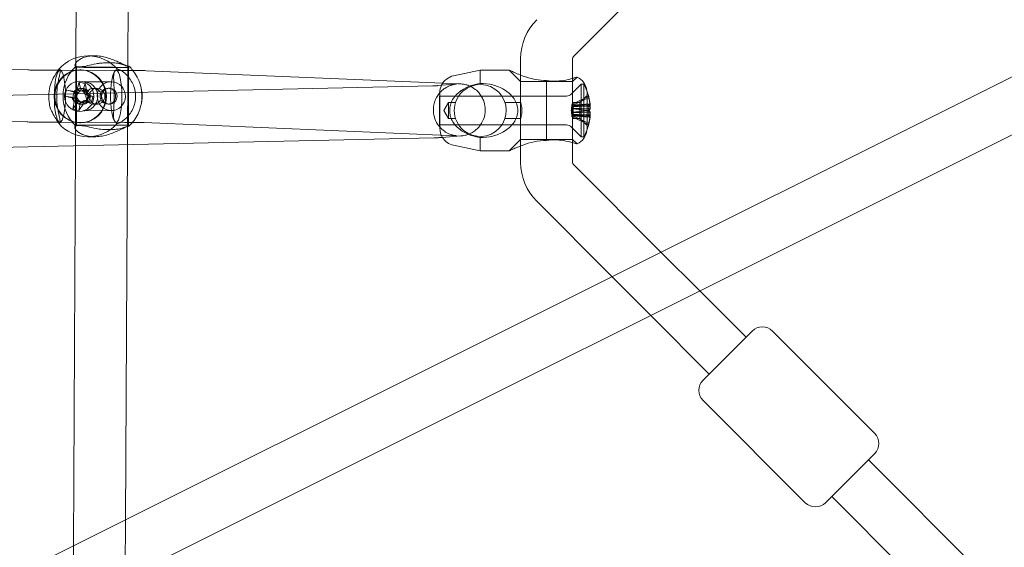
# Model space of a CAD drawing. Units: millimetres. Extents: x -14215 to 11178, y -1903 to 17799.
# Drawn here: x -3298 to -2957, y 12783 to 12966 of the extents above; entities that cross this region are included whole.
import ezdxf

# ---------------------------------------------------------------- set-up
doc = ezdxf.new("R2010")
doc.units = ezdxf.units.MM
doc.header["$MEASUREMENT"] = 0
doc.layers.add('Tayplay-Plan', color=7, linetype='Continuous')

msp = doc.modelspace()

# ---------------------------------------------------------------- linework, layer by layer
at = {"layer": 'Tayplay-Plan', "color": 0, "linetype": 'Continuous', "lineweight": 0}
for p, q in [((-2944.11, 13115.06), (-3106.1, 12953.07)), ((-3278.22, 13004.9), (-3278.49, 12952.6)), ((-3260.22, 13004.89), (-3260.51, 12949.74)), ((-2942.35, 12951.97), (-3314.84, 12765.96)), ((-3278.49, 12952.6), (-3278.65, 12922.13)), ((-3272.16, 12953.3), (-3274.33, 12953.29)), ((-3124.39, 12952.37), (-3124.39, 12946.62)), ((-3106.39, 12952.37), (-3106.39, 12945.5)), ((-3295.12, 12948.4), (-3336.1, 12949.14)), ((-3283.56, 12948.09), (-3284.02, 12948.58)), ((-3278.24, 12949.33), (-3278.74, 12949.83)), ((-3278.24, 12949.33), (-3278.29, 12929.33)), ((-3260.51, 12949.74), (-3260.65, 12922.54)), ((-3260.24, 12949.29), (-3260.29, 12929.29)), ((-3260.24, 12949.29), (-3260.05, 12949.48)), ((-3264.47, 12948.26), (-3284.5, 12948.31)), ((-3264.47, 12948.26), (-3283.99, 12948.31)), ((-3276.89, 12948.42), (-3277.11, 12948.42)), ((-3264.91, 12948.03), (-3264.73, 12948.21)), ((-3261.47, 12948.25), (-3264.47, 12948.26)), ((-3151.37, 12943.86), (-3254.07, 12948.14)), ((-3147.65, 12946.38), (-3138.39, 12948.37)), ((-3138.39, 12943.75), (-3138.39, 12948.37)), ((-3138.39, 12948.37), (-3128.39, 12948.37)), ((-3124.39, 12944.37), (-3128.39, 12948.37)), ((-3124.39, 12946.62), (-3124.39, 12922.11)), ((-3106.39, 12944.37), (-3104.82, 12945.94)), ((-3106.39, 12945.5), (-3106.39, 12923.23)), ((-3311.86, 12939.39), (-3154.82, 12942.91)), ((-3277.35, 12944.22), (-3277.18, 12943.46)), ((-3277.18, 12943.46), (-3276.87, 12941.99)), ((-3276.87, 12941.99), (-3276.78, 12941.6)), ((-3276.13, 12942.03), (-3276.78, 12942.02)), ((-3266.23, 12944.33), (-3275.77, 12944.28)), ((-3275.3, 12943.71), (-3274.73, 12941.1)), ((-3271.23, 12942.05), (-3272.41, 12942.04)), ((-3266.89, 12942.07), (-3267.33, 12942.07)), ((-3255.97, 12942.59), (-3256.11, 12943.11)), ((-3153.21, 12942.97), (-3153.19, 12942.97)), ((-3153.19, 12942.97), (-3150.21, 12943.21)), ((-3146.05, 12943.64), (-3151.37, 12943.86)), ((-3150.21, 12943.21), (-3146.62, 12943.51)), ((-3115.39, 12944.37), (-3124.39, 12944.37)), ((-3124.39, 12937.12), (-3124.39, 12944.37)), ((-3115.39, 12923.98), (-3115.39, 12944.75)), ((-3106.39, 12944.37), (-3115.39, 12944.37)), ((-3106.75, 12940.13), (-3103.48, 12943.52)), ((-3106.39, 12937.12), (-3106.39, 12944.37)), ((-3103.48, 12925.22), (-3103.48, 12943.52)), ((-3103.48, 12943.52), (-3102.49, 12943.52)), ((-3102.49, 12925.22), (-3102.49, 12943.52)), ((-3282.25, 12939.34), (-3278.52, 12938.72)), ((-3281.76, 12941.44), (-3278.02, 12940.82)), ((-3278.18, 12940.15), (-3278.52, 12938.72)), ((-3278.01, 12938.6), (-3278.52, 12938.72)), ((-3278.05, 12940.73), (-3278.18, 12940.15)), ((-3278.02, 12940.82), (-3278.05, 12940.73)), ((-3278.02, 12940.82), (-3277.52, 12940.7)), ((-3276.91, 12941.08), (-3276.78, 12941.6)), ((-3275.94, 12941.39), (-3276.78, 12941.6)), ((-3274.73, 12941.1), (-3275.94, 12941.39)), ((-3274.73, 12941.1), (-3274.86, 12940.58)), ((-3274.48, 12939.95), (-3273.97, 12939.83)), ((-3274.46, 12937.73), (-3273.97, 12939.83)), ((-3272.59, 12939.19), (-3273.97, 12939.83)), ((-3152.49, 12929.37), (-3152.49, 12939.37)), ((-3152.49, 12939.37), (-3140.43, 12939.37)), ((-3152.39, 12934.37), (-3152.39, 12940.52)), ((-3140.43, 12939.37), (-3130.91, 12939.37)), ((-3130.91, 12939.37), (-3108.55, 12939.37)), ((-3100.83, 12939.31), (-3106.24, 12936.69)), ((-3100.83, 12938.82), (-3106.24, 12936.19)), ((-3103.84, 12937.12), (-3101.39, 12939.57)), ((-3101.39, 12934.37), (-3101.39, 12940.52)), ((-2936.12, 12934.96), (-3306.8, 12749.85)), ((-3279.54, 12934.82), (-3277.75, 12937.45)), ((-3277.75, 12937.45), (-3277.63, 12937.97)), ((-3277.75, 12937.45), (-3275.7, 12936.95)), ((-3277.49, 12934.32), (-3275.7, 12936.95)), ((-3275.93, 12937.35), (-3276.8, 12937.05)), ((-3276.1, 12936.53), (-3276.75, 12936.52)), ((-3275.58, 12937.47), (-3275.7, 12936.95)), ((-3274.46, 12937.73), (-3274.97, 12937.85)), ((-3273.08, 12937.09), (-3274.46, 12937.73)), ((-3271.21, 12936.55), (-3272.38, 12936.55)), ((-3266.86, 12936.57), (-3267.3, 12936.57)), ((-3255.94, 12936.18), (-3256.08, 12935.65)), ((-3151.04, 12934.37), (-3149.39, 12937.12)), ((-3149.39, 12934.37), (-3149.39, 12937.12)), ((-3149.39, 12937.12), (-3146.96, 12937.12)), ((-3129.82, 12937.12), (-3124.39, 12937.12)), ((-3106.87, 12934.37), (-3106.24, 12936.3)), ((-3106.39, 12937.12), (-3103.84, 12937.12)), ((-3106.24, 12936.17), (-3106.24, 12936.69)), ((-3100.83, 12936.53), (-3106.24, 12935.91)), ((-3106.24, 12935.91), (-3106.24, 12936.17)), ((-3106.24, 12935.91), (-3106.24, 12933.81)), ((-3100.83, 12934.31), (-3106.24, 12934.93)), ((-3103.84, 12934.37), (-3103.84, 12937.12)), ((-3100.33, 12936.64), (-3100.33, 12935.9)), ((-3100.33, 12935.9), (-3100.33, 12934.94)), ((-3295.45, 12930.4), (-3462.26, 12933.41)), ((-3266.18, 12934.33), (-3275.72, 12934.28)), ((-3152.39, 12928.22), (-3152.39, 12934.37)), ((-3151.04, 12934.37), (-3149.39, 12931.62)), ((-3149.39, 12931.62), (-3149.39, 12934.37)), ((-3149.39, 12931.62), (-3146.96, 12931.62)), ((-3129.82, 12931.62), (-3124.39, 12931.62)), ((-3124.39, 12924.37), (-3124.39, 12931.62)), ((-3106.87, 12934.37), (-3106.24, 12932.44)), ((-3106.39, 12924.37), (-3106.39, 12931.62)), ((-3106.39, 12931.62), (-3103.84, 12931.62)), ((-3100.83, 12934.43), (-3106.24, 12933.81)), ((-3106.24, 12933.68), (-3106.24, 12933.81)), ((-3106.24, 12933.06), (-3106.24, 12933.68)), ((-3106.24, 12932.54), (-3106.24, 12933.06)), ((-3100.83, 12932.2), (-3106.24, 12932.82)), ((-3106.24, 12932.54), (-3106.24, 12932.04)), ((-3100.83, 12929.92), (-3106.24, 12932.54)), ((-3100.83, 12929.42), (-3106.24, 12932.04)), ((-3103.84, 12931.62), (-3103.84, 12934.37)), ((-3103.84, 12931.62), (-3101.39, 12929.17)), ((-3101.39, 12928.22), (-3101.39, 12934.37)), ((-3100.33, 12933.79), (-3100.33, 12932.59)), ((-3100.33, 12932.59), (-3100.33, 12932.09)), ((-3261.52, 12930.25), (-3284.55, 12930.31)), ((-3283.61, 12930.54), (-3284.07, 12930.05)), ((-3264.52, 12930.26), (-3284.04, 12930.31)), ((-3278.29, 12929.33), (-3278.78, 12928.84)), ((-3276.8, 12930.12), (-3277.01, 12930.12)), ((-3264.96, 12930.48), (-3264.78, 12930.3)), ((-3260.29, 12929.29), (-3260.1, 12929.1)), ((-3146.8, 12925.65), (-3254.82, 12930.16)), ((-3152.49, 12929.37), (-3140.45, 12929.37)), ((-3140.45, 12929.37), (-3130.91, 12929.37)), ((-3130.91, 12929.37), (-3108.55, 12929.37)), ((-3106.75, 12928.6), (-3103.48, 12925.22)), ((-3311.46, 12921.4), (-3154.41, 12924.92)), ((-3272.01, 12925.3), (-3274.19, 12925.29)), ((-3151.73, 12925.03), (-3148.96, 12925.25)), ((-3148.96, 12925.25), (-3145.15, 12925.57)), ((-3138.39, 12920.37), (-3138.39, 12924.98)), ((-3103.48, 12925.22), (-3102.49, 12925.22)), ((-3278.65, 12922.13), (-3279.36, 12783.68)), ((-3260.65, 12922.54), (-3261.31, 12792.69)), ((-3147.65, 12922.35), (-3138.39, 12920.37)), ((-3124.39, 12924.37), (-3128.39, 12920.37)), ((-3115.39, 12924.37), (-3124.39, 12924.37)), ((-3124.39, 12922.11), (-3124.39, 12916.37)), ((-3106.39, 12924.37), (-3115.39, 12924.37)), ((-3106.39, 12924.37), (-3104.82, 12922.8)), ((-3106.39, 12923.23), (-3106.39, 12916.37)), ((-3138.39, 12920.37), (-3128.39, 12920.37)), ((-3106.1, 12915.66), (-3075.78, 12885.34)), ((-3118.83, 12902.93), (-3092.76, 12876.86)), ((-3075.78, 12885.34), (-3062.36, 12871.92)), ((-3092.76, 12876.86), (-3079.34, 12863.44)), ((-3062.36, 12871.92), (-3046.32, 12855.88)), ((-3079.34, 12863.44), (-3059.04, 12843.15)), ((-3061.17, 12841.03), (-3044.2, 12858)), ((-3061.17, 12841.03), (-3044.2, 12858)), ((-3037.12, 12858), (-3001.77, 12822.64)), ((-3037.12, 12858), (-3001.77, 12822.64)), ((-3061.17, 12833.96), (-3025.81, 12798.6)), ((-3061.17, 12833.96), (-3025.81, 12798.6)), ((-3018.74, 12798.6), (-3001.77, 12815.57)), ((-3018.74, 12798.6), (-3001.77, 12815.57)), ((-2944.11, 12753.67), (-3003.89, 12813.45)), ((-2956.84, 12740.94), (-3016.62, 12800.72)), ((-3261.31, 12792.69), (-3261.65, 12725.95)), ((-3279.36, 12783.68), (-3279.65, 12726.04))]:
    msp.add_line(p, q, dxfattribs=at)
for centre, radius, start, end in [((-3105.39, 12952.37), 19, 135, 180), ((-3105.39, 12952.37), 1, 135, 180), ((-3146.39, 12940.52), 6, 102.0948, 154.7007), ((-3107.39, 12940.52), 6, 6.2677, 64.6293), ((-3146.39, 12940.52), 6, 154.7007, 180), ((-3138.39, 12934.37), 9, 229.8904, 131.7942), ((-3119.54, 12934.37), 19.35, 20.5881, 28.2198), ((-3138.39, 12934.37), 9, 131.7942, 180), ((-3108.55, 12941.87), 2.5, 270, 316), ((-3119.54, 12934.37), 19.35, 14.0269, 20.5881), ((-3107.39, 12940.52), 6, 0, 6.2677), ((-3138.39, 12934.37), 9, 180, 229.8904), ((-3146.39, 12928.22), 6, 180, 211.8985), ((-3108.55, 12926.87), 2.5, 44, 90), ((-3119.54, 12934.37), 19.35, 339.4119, 345.9731), ((-3107.39, 12928.22), 6, 353.7323, 0), ((-3146.39, 12928.22), 6, 211.8985, 257.9052), ((-3107.39, 12928.22), 6, 295.3707, 353.7323), ((-3119.54, 12934.37), 19.35, 331.7802, 339.4119), ((-3105.39, 12916.37), 19, 180, 225), ((-3105.39, 12916.37), 1, 180, 225), ((-3040.66, 12854.46), 5, 45, 135), ((-3040.66, 12854.46), 5, 45, 135), ((-3057.63, 12837.49), 5, 135, 225), ((-3057.63, 12837.49), 5, 135, 225), ((-3005.3, 12819.11), 5, 315, 45), ((-3005.3, 12819.11), 5, 315, 45), ((-3022.27, 12802.14), 5, 225, 315), ((-3022.27, 12802.14), 5, 225, 315)]:
    msp.add_arc(centre, radius, start, end, dxfattribs=at)
for centre, major_axis, ratio, start_param, end_param in [((-3274.26, 12939.29), (-0.07, 14), 0.976163, -0.843724, 0.828131), ((-3276.84, 12939.27), (0.05, -9.15), 0.976163, -1.810949, 4.472236), ((-3277.06, 12939.27), (0.05, -9.15), 0.976163, -1.810949, 4.472236), ((-3269.27, 12939.31), (0.07, -14), 0.976163, -2.41452, -0.742666), ((-3269.27, 12939.31), (-0.07, 14), 0.976163, -0.884798, -0.742666), ((-3269.27, 12939.31), (-0.07, 14), 0.976163, -2.41452, -0.884798), ((-3277.3, 12939.27), (0.03, -5.2), 0.976163, -0.007796626747653541, 6.275388680431933), ((-3276.77, 12939.27), (-0.01, 2.75), 0.976163, 0.163442, 0.981848), ((-3274.57, 12935.78), (-17.89, 6.17), 0.389362, -1.396968, -1.282785), ((-3276.77, 12939.27), (-0.01, 2.75), 0.976163, -0.36623, 0.163442), ((-3276.77, 12939.27), (0.01, -2.75), 0.976163, -0.007797, 2.775363), ((-3272.33, 12939.04), (-4.6, -18.76), 0.210811, -1.770594, -1.625825), ((-3266.21, 12939.33), (0.03, -5), 0.976163, -1.810949, 4.472236), ((-3266.88, 12939.32), (0.01, -2.75), 0.976163, -0.007796626747654716, 6.275388680431932), ((-3270.33, 12938.45), (-5.06, -18.24), 0.624224, -1.486375, -1.447578), ((-3270.33, 12938.45), (-5.06, -18.24), 0.624224, -1.561762, -1.486375), ((-3273.11, 12940.34), (18.81, -4.39), 0.051623, -2.036121, -1.891352), ((-3276.77, 12939.27), (0.01, -2.75), 0.976163, -1.890047, -0.007797), ((-3276.77, 12939.27), (0.01, -2.75), 0.976163, -2.159744, -1.890047), ((-3276.24, 12939.27), (0.01, -1.93), 0.976163, -2.048267, -1.217239), ((-3276.24, 12939.27), (0.01, -1.93), 0.976163, -1.217239, -0.833864), ((-3276.24, 12939.27), (0.01, -1.93), 0.976163, -2.40466, -2.048267), ((-3276.24, 12939.27), (-0.01, 1.93), 0.976163, 0.353558, 0.736933), ((-3276.24, 12939.27), (-0.01, 1.93), 0.976163, -0.140484, 0.353558), ((-3276.24, 12939.27), (-0.01, 1.93), 0.976163, -0.833864, -0.140484), ((-3273.11, 12940.34), (18.81, -4.39), 0.051623, -1.675626, -1.530857), ((-3276.24, 12939.27), (-0.01, 1.93), 0.976163, -2.40466, -1.217239), ((-3276.24, 12939.27), (-0.01, 1.93), 0.976163, -1.217239, -0.833864), ((-3277.17, 12940.13), (4.06, 18.49), 0.246899, -1.681186, -1.567002), ((-3119.54, 12934.62), (19.32, 0), 0.973127, 0.238486, 0.252632), ((-3117.75, 12930.86), (16.85, 8.63), 0.206078, -0.162286, -0.048103), ((-3119.54, 12934.62), (19.32, 0), 0.973127, 0.107863, 0.238486), ((-3276.24, 12939.27), (0.01, -1.93), 0.976163, -0.833864, 0.353558), ((-3272.33, 12939.04), (-4.6, -18.76), 0.210811, -1.410099, -1.26533), ((-3276.24, 12939.27), (0.01, -1.93), 0.976163, 0.353558, 0.736933), ((-3272.93, 12942.79), (18.79, -2.3), 0.481761, -1.87084, -1.756657), ((-3119.54, 12933.32), (19.32, 0), 0.230271, 0.107863, 0.252632), ((-3117.75, 12935.2), (-7.94, 17.18), 0.870884, -2.115501, -2.001318), ((-3119.54, 12933.32), (19.32, 0), 0.230271, -0.252632, -0.107863), ((-3119.54, 12934.62), (19.32, 0), 0.973127, -0.252632, -0.107863), ((-3274.26, 12939.29), (0.07, -14), 0.976163, -0.843724, 0.828131)]:
    msp.add_ellipse(centre, major_axis=major_axis, ratio=ratio, start_param=start_param, end_param=end_param, dxfattribs=at)
at = {"layer": 'Tayplay-Plan', "color": 0, "linetype": 'Continuous', "lineweight": 0, "extrusion": (0, 0, -1)}
for centre, major_axis, ratio, start_param, end_param in [((-3269.24, 12949.31), (9, -0.02), 0.001692, -1.352021531472234, 4.931163775707352), ((-3284.02, 12939.31), (-0.03, -9), 0.217033, -0.001733, 6.281452), ((-3264.5, 12939.26), (-0.03, -9), 0.217033, -0.001733, 2.959324), ((-3264.5, 12939.26), (0.03, 9), 0.217033, -0.182269, 0), ((-3264.5, 12939.26), (0.03, 9), 0.217033, 0, 3.139859), ((-3274.38, 12939.54), (4.6, 18.76), 0.210811, -1.515768, -1.370999), ((-3273.6, 12938.24), (-18.81, 4.39), 0.051623, -1.250241, -1.105471), ((-3277.53, 12939.27), (-0.01, 2.34), 0.976163, -2.422509, -1.809574), ((-3277.53, 12939.27), (-0.01, 2.34), 0.976163, -0.851713, -0.238778), ((-3277.53, 12939.27), (0.01, -2.34), 0.976163, -2.422509, -1.978859), ((-3277.53, 12939.27), (0.01, -2.34), 0.976163, -1.978859, -1.809574), ((-3119.54, 12934.12), (19.32, 0), 0.973127, -0.252632, -0.107863), ((-3274.38, 12939.54), (4.6, 18.76), 0.210811, -1.876263, -1.731494), ((-3277.53, 12939.27), (0.01, -2.34), 0.976163, -0.851713, -0.238778), ((-3273.6, 12938.24), (-18.81, 4.39), 0.051623, -1.610736, -1.465966), ((-3117.75, 12933.54), (-7.94, -17.18), 0.870884, -2.115501, -2.001318), ((-3119.54, 12935.42), (19.32, 0), 0.230271, -0.252632, -0.107863), ((-3119.54, 12935.42), (19.32, 0), 0.230271, 0.107863, 0.238486), ((-3119.54, 12935.42), (19.32, 0), 0.230271, 0.238486, 0.252632), ((-3119.54, 12934.12), (19.32, 0), 0.973127, 0.107863, 0.252632), ((-3269.29, 12929.31), (9, -0.02), 0.001692, -1.352021531472227, 4.931163775707359), ((-3117.75, 12937.87), (16.85, -8.63), 0.206078, -0.162286, -0.048103)]:
    msp.add_ellipse(centre, major_axis=major_axis, ratio=ratio, start_param=start_param, end_param=end_param, dxfattribs=at)
at = {"layer": 'Tayplay-Plan', "color": 0, "linetype": 'Continuous', "lineweight": 0}
for points, knots in [([(-3278.4, 12949.72), (-3278.71, 12949.72), (-3278.86, 12949.88), (-3278.77, 12950.47), (-3278.52, 12950.88), (-3277.88, 12951.52), (-3277.56, 12951.78), (-3276.76, 12952.28), (-3276.27, 12952.51), (-3275.28, 12952.87), (-3274.71, 12953.03), (-3273.47, 12953.24), (-3272.81, 12953.29), (-3272.16, 12953.3)], [-3.442789, -3.442789, -3.442789, -3.442789, -3.025876, -3.025876, -2.608963, -2.608963, -2.373945, -2.373945, -2.138927, -2.138927, -1.930161, -1.930161, -1.732271, -1.732271, -1.732271, -1.732271]), ([(-3272.16, 12953.3), (-3272.13, 12953.3), (-3272.09, 12953.3), (-3271.38, 12953.29), (-3270.62, 12953.24), (-3269.15, 12953.02), (-3268.43, 12952.85), (-3267.09, 12952.49), (-3266.37, 12952.25), (-3265.05, 12951.74), (-3264.44, 12951.48), (-3263.03, 12950.84), (-3262.19, 12950.42), (-3260.87, 12949.83), (-3260.38, 12949.67), (-3260.08, 12949.67)], [-1.732271, -1.732271, -1.732271, -1.732271, -1.721394, -1.721394, -1.512628, -1.512628, -1.303862, -1.303862, -1.068844, -1.068844, -0.833826, -0.833826, -0.416913, -0.416913, 0, 0, 0, 0]), ([(-3284.38, 12948.7), (-3284.45, 12948.53), (-3284.64, 12948.24), (-3285.21, 12947.37), (-3285.61, 12946.78), (-3286.39, 12945.45), (-3286.84, 12944.6), (-3287.2, 12943.62)], [0.014678, 0.014678, 0.014678, 0.014678, 0.352431, 0.352431, 0.704861, 0.704861, 1.056697, 1.056697, 1.056697, 1.056697]), ([(-3284.42, 12929.93), (-3284.12, 12929.93), (-3283.95, 12930.1), (-3283.91, 12930.83), (-3284.03, 12931.39), (-3284.26, 12932.45), (-3284.37, 12932.92), (-3284.59, 12934.01), (-3284.71, 12934.63), (-3284.89, 12935.83), (-3284.97, 12936.49), (-3285.08, 12937.9), (-3285.1, 12938.64), (-3285.1, 12940.03), (-3285.07, 12940.78), (-3284.95, 12942.18), (-3284.87, 12942.85), (-3284.69, 12944.04), (-3284.57, 12944.65), (-3284.34, 12945.74), (-3284.23, 12946.21), (-3283.99, 12947.26), (-3283.87, 12947.81), (-3283.91, 12948.53), (-3284.07, 12948.7), (-3284.38, 12948.7)], [-3.442789, -3.442789, -3.442789, -3.442789, -3.025876, -3.025876, -2.608963, -2.608963, -2.373945, -2.373945, -2.138927, -2.138927, -1.930161, -1.930161, -1.721394, -1.721394, -1.512628, -1.512628, -1.303862, -1.303862, -1.068844, -1.068844, -0.833826, -0.833826, -0.416913, -0.416913, 0, 0, 0, 0]), ([(-3271.44, 12950.55), (-3272.55, 12950.33), (-3273.58, 12950.08), (-3275.29, 12949.71), (-3276.11, 12949.55), (-3277.46, 12949.48), (-3278, 12949.56), (-3278.4, 12949.72)], [-1.056697, -1.056697, -1.056697, -1.056697, -0.704861, -0.704861, -0.352431, -0.352431, -0.014678, -0.014678, -0.014678, -0.014678]), ([(-3263.02, 12950.52), (-3263.11, 12950.55), (-3263.21, 12950.57), (-3263.8, 12950.71), (-3264.38, 12950.78), (-3265.49, 12950.86), (-3266, 12950.88), (-3267.02, 12950.9), (-3267.53, 12950.89), (-3268.64, 12950.86), (-3269.25, 12950.83), (-3270.39, 12950.72), (-3270.94, 12950.65), (-3271.44, 12950.55)], [0.1873156, 0.1873156, 0.1873156, 0.1873156, 0.229984, 0.229984, 0.4380964, 0.4380964, 0.5994301, 0.5994301, 0.7506753, 0.7506753, 0.9261376, 0.9261376, 1.0903331, 1.0903331, 1.0903331, 1.0903331]), ([(-3265.31, 12943.56), (-3265.37, 12944.54), (-3265.41, 12945.39), (-3265.37, 12946.73), (-3265.27, 12947.32), (-3264.84, 12948.18), (-3264.5, 12948.47), (-3264.1, 12948.64)], [1.971705, 1.971705, 1.971705, 1.971705, 2.323541, 2.323541, 2.675971, 2.675971, 3.013724, 3.013724, 3.013724, 3.013724]), ([(-3260.08, 12949.67), (-3260, 12949.51), (-3260.03, 12949.43), (-3260.36, 12949.51), (-3260.69, 12949.67), (-3261.58, 12950.05), (-3262.21, 12950.3), (-3263.02, 12950.52)], [-3.013724, -3.013724, -3.013724, -3.013724, -2.675971, -2.675971, -2.323541, -2.323541, -1.971705, -1.971705, -1.971705, -1.971705]), ([(-3284.59, 12948.31), (-3285.37, 12948.32), (-3286.17, 12948.32), (-3287.8, 12948.33), (-3288.62, 12948.33), (-3290.21, 12948.34), (-3290.98, 12948.35), (-3292.4, 12948.36), (-3293.06, 12948.37), (-3294.22, 12948.38), (-3294.72, 12948.39), (-3295.12, 12948.4)], [1.361106, 1.361106, 1.361106, 1.361106, 1.602347, 1.602347, 1.852642, 1.852642, 2.102938, 2.102938, 2.353233, 2.353233, 2.603528, 2.603528, 2.603528, 2.603528]), ([(-3262.96, 12948.25), (-3262.93, 12948.24), (-3262.89, 12948.22), (-3262.33, 12947.9), (-3261.7, 12947.43), (-3260.72, 12946.49), (-3260.29, 12946.02), (-3259.46, 12944.91), (-3259.07, 12944.27), (-3258.48, 12943.03), (-3258.22, 12942.32), (-3257.86, 12940.82), (-3257.77, 12940.02), (-3257.77, 12938.51), (-3257.87, 12937.71), (-3258.23, 12936.2), (-3258.5, 12935.5), (-3259.1, 12934.25), (-3259.49, 12933.61), (-3260.32, 12932.5), (-3260.76, 12932.03), (-3261.74, 12931.09), (-3262.37, 12930.63), (-3263.44, 12930.02), (-3263.87, 12929.87), (-3264.14, 12929.87)], [-3.083461, -3.083461, -3.083461, -3.083461, -3.059925, -3.059925, -2.678898, -2.678898, -2.425813, -2.425813, -2.172728, -2.172728, -1.946602, -1.946602, -1.720476, -1.720476, -1.49435, -1.49435, -1.268224, -1.268224, -1.015139, -1.015139, -0.762054, -0.762054, -0.381027, -0.381027, 0, 0, 0, 0]), ([(-3254.07, 12948.14), (-3254.38, 12948.16), (-3254.72, 12948.17), (-3255.5, 12948.19), (-3255.93, 12948.2), (-3256.86, 12948.21), (-3257.37, 12948.22), (-3258.45, 12948.23), (-3259.02, 12948.24), (-3260.21, 12948.25), (-3260.83, 12948.25), (-3261.47, 12948.25)], [0.3971818, 0.3971818, 0.3971818, 0.3971818, 0.588147, 0.588147, 0.7791122, 0.7791122, 0.9700774, 0.9700774, 1.1610426, 1.1610426, 1.3520078, 1.3520078, 1.3520078, 1.3520078]), ([(-3115.39, 12944.75), (-3116.66, 12944.75), (-3118.03, 12944.89), (-3120.66, 12945.39), (-3121.92, 12945.76), (-3123.71, 12946.36), (-3124.46, 12946.64), (-3125.81, 12947.19), (-3126.42, 12947.46), (-3127.33, 12947.87), (-3127.72, 12948.05), (-3128.26, 12948.3), (-3128.39, 12948.37), (-3128.39, 12948.37)], [-3.440952, -3.440952, -3.440952, -3.440952, -3.059925, -3.059925, -2.678898, -2.678898, -2.425813, -2.425813, -2.172728, -2.172728, -1.946602, -1.946602, -1.720476, -1.720476, -1.720476, -1.720476]), ([(-3106.13, 12945.58), (-3106.83, 12945.36), (-3107.74, 12945.11), (-3109.63, 12944.74), (-3110.76, 12944.58), (-3113.09, 12944.51), (-3114.28, 12944.59), (-3115.39, 12944.75)], [1.971705, 1.971705, 1.971705, 1.971705, 2.323541, 2.323541, 2.675971, 2.675971, 3.013724, 3.013724, 3.013724, 3.013724]), ([(-3104.82, 12945.94), (-3104.82, 12945.94), (-3104.82, 12945.94), (-3104.86, 12945.93), (-3104.95, 12945.91), (-3105.27, 12945.83), (-3105.54, 12945.76), (-3105.97, 12945.63), (-3106.05, 12945.61), (-3106.13, 12945.58)], [-0.6416873, -0.6416873, -0.6416873, -0.6416873, -0.5994301, -0.5994301, -0.4380964, -0.4380964, -0.229984, -0.229984, -0.1873156, -0.1873156, -0.1873156, -0.1873156]), ([(-3287.2, 12943.62), (-3287.37, 12943.17), (-3287.5, 12942.68), (-3287.7, 12941.6), (-3287.77, 12941.01), (-3287.82, 12940.26), (-3287.83, 12940.09), (-3287.84, 12939.93)], [-1.0903331, -1.0903331, -1.0903331, -1.0903331, -0.9261376, -0.9261376, -0.7506753, -0.7506753, -0.7029714, -0.7029714, -0.7029714, -0.7029714]), ([(-3276.12, 12936.53), (-3275.79, 12936.52), (-3275.43, 12936.59), (-3274.79, 12936.87), (-3274.5, 12937.08), (-3274.05, 12937.57), (-3273.85, 12937.87), (-3273.59, 12938.55), (-3273.53, 12938.92), (-3273.53, 12939.62), (-3273.59, 12939.98), (-3273.84, 12940.66), (-3274.04, 12940.97), (-3274.49, 12941.46), (-3274.77, 12941.67), (-3275.42, 12941.95), (-3275.77, 12942.02), (-3276.11, 12942.03), (-3276.45, 12942.03), (-3276.82, 12941.96), (-3277.5, 12941.68), (-3277.81, 12941.47), (-3278.31, 12940.98), (-3278.53, 12940.68), (-3278.82, 12940), (-3278.9, 12939.63), (-3278.9, 12938.93), (-3278.82, 12938.57), (-3278.53, 12937.89), (-3278.32, 12937.58), (-3277.82, 12937.09), (-3277.51, 12936.88), (-3276.83, 12936.6), (-3276.46, 12936.53), (-3276.12, 12936.53)], [0.834504, 0.834504, 0.834504, 0.834504, 0.938834, 0.938834, 1.043164, 1.043164, 1.14746, 1.14746, 1.251756, 1.251756, 1.356053, 1.356053, 1.460349, 1.460349, 1.564679, 1.564679, 1.669008, 1.669008, 1.669008, 1.773338, 1.773338, 1.877668, 1.877668, 1.981964, 1.981964, 2.086261, 2.086261, 2.190557, 2.190557, 2.294853, 2.294853, 2.399183, 2.399183, 2.503513, 2.503513, 2.503513, 2.503513]), ([(-3275.72, 12934.28), (-3275.19, 12934.28), (-3274.67, 12934.37), (-3273.68, 12934.73), (-3273.21, 12934.99), (-3272.39, 12935.64), (-3272.03, 12936.04), (-3271.46, 12936.93), (-3271.24, 12937.42), (-3270.96, 12938.44), (-3270.9, 12938.97), (-3270.95, 12940.02), (-3271.05, 12940.54), (-3271.41, 12941.52), (-3271.66, 12941.98), (-3272.29, 12942.81), (-3272.67, 12943.17), (-3273.53, 12943.75), (-3274.01, 12943.97), (-3274.92, 12944.22), (-3275.34, 12944.28), (-3275.77, 12944.28)], [3.146675, 3.146675, 3.146675, 3.146675, 3.476807, 3.476807, 3.804468, 3.804468, 4.126416, 4.126416, 4.4426, 4.4426, 4.755024, 4.755024, 5.066385, 5.066385, 5.379462, 5.379462, 5.696799, 5.696799, 6.020012, 6.020012, 6.288268, 6.288268, 6.288268, 6.288268]), ([(-3272.41, 12936.55), (-3272.74, 12936.55), (-3273.1, 12936.62), (-3273.74, 12936.9), (-3274.03, 12937.11), (-3274.48, 12937.6), (-3274.67, 12937.91), (-3274.93, 12938.59), (-3274.99, 12938.96), (-3274.99, 12939.65), (-3274.92, 12940.02), (-3274.67, 12940.7), (-3274.47, 12941), (-3274.02, 12941.49), (-3273.73, 12941.7), (-3273.09, 12941.98), (-3272.73, 12942.05), (-3272.39, 12942.04), (-3272.05, 12942.04), (-3271.69, 12941.97), (-3271.01, 12941.69), (-3270.7, 12941.48), (-3270.2, 12940.99), (-3269.98, 12940.68), (-3269.69, 12940.01), (-3269.62, 12939.64), (-3269.62, 12938.94), (-3269.7, 12938.57), (-3269.99, 12937.89), (-3270.21, 12937.59), (-3270.71, 12937.1), (-3271.02, 12936.89), (-3271.7, 12936.61), (-3272.07, 12936.54), (-3272.41, 12936.55)], [0.834504, 0.834504, 0.834504, 0.834504, 0.938834, 0.938834, 1.043164, 1.043164, 1.14746, 1.14746, 1.251756, 1.251756, 1.356053, 1.356053, 1.460349, 1.460349, 1.564679, 1.564679, 1.669008, 1.669008, 1.669008, 1.773338, 1.773338, 1.877668, 1.877668, 1.981964, 1.981964, 2.086261, 2.086261, 2.190557, 2.190557, 2.294853, 2.294853, 2.399183, 2.399183, 2.503513, 2.503513, 2.503513, 2.503513]), ([(-3271.23, 12936.55), (-3271.57, 12936.55), (-3271.92, 12936.62), (-3272.56, 12936.91), (-3272.85, 12937.12), (-3273.3, 12937.61), (-3273.49, 12937.91), (-3273.75, 12938.59), (-3273.81, 12938.96), (-3273.81, 12939.31), (-3273.81, 12939.66), (-3273.75, 12940.03), (-3273.49, 12940.7), (-3273.29, 12941.01), (-3272.84, 12941.49), (-3272.55, 12941.7), (-3271.91, 12941.98), (-3271.55, 12942.05), (-3270.87, 12942.05), (-3270.51, 12941.98), (-3269.83, 12941.7), (-3269.52, 12941.48), (-3269.02, 12941), (-3268.8, 12940.69), (-3268.51, 12940.01), (-3268.44, 12939.64), (-3268.44, 12938.95), (-3268.52, 12938.58), (-3268.81, 12937.9), (-3269.03, 12937.59), (-3269.53, 12937.11), (-3269.84, 12936.9), (-3270.52, 12936.62), (-3270.89, 12936.55), (-3271.23, 12936.55)], [-0.417252, -0.417252, -0.417252, -0.417252, -0.312956, -0.312956, -0.20866, -0.20866, -0.10433, -0.10433, 0, 0, 0, 0.10433, 0.10433, 0.20866, 0.20866, 0.312956, 0.312956, 0.417252, 0.417252, 0.521548, 0.521548, 0.625845, 0.625845, 0.730174, 0.730174, 0.834504, 0.834504, 0.938834, 0.938834, 1.043164, 1.043164, 1.14746, 1.14746, 1.251756, 1.251756, 1.251756, 1.251756]), ([(-3267.31, 12942.07), (-3267.65, 12942.07), (-3268.01, 12942), (-3268.69, 12941.72), (-3269, 12941.51), (-3269.5, 12941.03), (-3269.72, 12940.72), (-3270.02, 12940.05), (-3270.09, 12939.68), (-3270.09, 12939.33), (-3270.09, 12938.98), (-3270.02, 12938.61), (-3269.73, 12937.93), (-3269.51, 12937.63), (-3269.01, 12937.14), (-3268.7, 12936.93), (-3268.02, 12936.64), (-3267.66, 12936.57), (-3266.98, 12936.57), (-3266.62, 12936.64), (-3265.98, 12936.92), (-3265.69, 12937.13), (-3265.24, 12937.61), (-3265.05, 12937.92), (-3264.79, 12938.6), (-3264.72, 12938.97), (-3264.72, 12939.66), (-3264.78, 12940.03), (-3265.04, 12940.71), (-3265.23, 12941.02), (-3265.68, 12941.5), (-3265.97, 12941.72), (-3266.61, 12942), (-3266.97, 12942.07), (-3267.31, 12942.07)], [-0.417252, -0.417252, -0.417252, -0.417252, -0.312956, -0.312956, -0.20866, -0.20866, -0.10433, -0.10433, 0, 0, 0, 0.10433, 0.10433, 0.20866, 0.20866, 0.312956, 0.312956, 0.417252, 0.417252, 0.521548, 0.521548, 0.625845, 0.625845, 0.730174, 0.730174, 0.834504, 0.834504, 0.938834, 0.938834, 1.043164, 1.043164, 1.14746, 1.14746, 1.251756, 1.251756, 1.251756, 1.251756]), ([(-3265.26, 12940.44), (-3265.26, 12940.73), (-3265.26, 12941.01), (-3265.26, 12941.97), (-3265.27, 12942.62), (-3265.3, 12943.33), (-3265.3, 12943.45), (-3265.31, 12943.56)], [-0.5239967, -0.5239967, -0.5239967, -0.5239967, -0.4380964, -0.4380964, -0.229984, -0.229984, -0.1873156, -0.1873156, -0.1873156, -0.1873156]), ([(-3255.94, 12936.18), (-3255.83, 12936.59), (-3255.74, 12937.02), (-3255.6, 12937.87), (-3255.56, 12938.3), (-3255.52, 12939.17), (-3255.52, 12939.6), (-3255.57, 12940.46), (-3255.62, 12940.89), (-3255.76, 12941.75), (-3255.85, 12942.17), (-3255.97, 12942.59)], [4.4474856, 4.4474856, 4.4474856, 4.4474856, 4.55548, 4.55548, 4.6634743, 4.6634743, 4.7714687, 4.7714687, 4.879463, 4.879463, 4.9874574, 4.9874574, 4.9874574, 4.9874574]), ([(-3154.82, 12942.91), (-3154.62, 12942.92), (-3154.44, 12942.92), (-3154.1, 12942.93), (-3153.94, 12942.94), (-3153.67, 12942.95), (-3153.55, 12942.95), (-3153.36, 12942.96), (-3153.28, 12942.96), (-3153.21, 12942.97), (-3153.19, 12942.97), (-3153.19, 12942.97)], [5.5787399, 5.5787399, 5.5787399, 5.5787399, 5.6758713, 5.6758713, 5.7730027, 5.7730027, 5.8701341, 5.8701341, 5.9672654, 5.9672654, 6.0279453, 6.0279453, 6.0279453, 6.0279453]), ([(-3146.62, 12943.51), (-3146.64, 12943.51), (-3146.67, 12943.5), (-3146.74, 12943.5), (-3146.78, 12943.49), (-3146.9, 12943.48), (-3147, 12943.47), (-3147.29, 12943.42), (-3147.45, 12943.39), (-3147.99, 12943.27), (-3148.34, 12943.2), (-3149.5, 12942.72), (-3149.98, 12942.51), (-3151.08, 12941.77), (-3151.54, 12941.42), (-3152.42, 12940.53), (-3152.78, 12940.1), (-3153.67, 12938.76), (-3154.2, 12937.68), (-3154.66, 12935.43), (-3154.7, 12934.4), (-3154.45, 12932.47), (-3154.18, 12931.59), (-3153.44, 12929.98), (-3152.97, 12929.3), (-3151.92, 12928.05), (-3151.37, 12927.61), (-3150.14, 12926.72), (-3149.62, 12926.49), (-3148.46, 12925.99), (-3148.1, 12925.92), (-3147.49, 12925.77), (-3147.3, 12925.74), (-3147.03, 12925.69), (-3146.94, 12925.68), (-3146.79, 12925.66), (-3146.73, 12925.66), (-3146.63, 12925.65), (-3146.6, 12925.64), (-3146.58, 12925.64), (-3146.58, 12925.64), (-3146.58, 12925.64), (-3146.58, 12925.64), (-3146.59, 12925.64), (-3146.6, 12925.64), (-3146.62, 12925.64), (-3146.63, 12925.65), (-3146.68, 12925.65), (-3146.73, 12925.65), (-3146.8, 12925.65)], [6.0643968, 6.0643968, 6.0643968, 6.0643968, 6.1040782, 6.1040782, 6.1311657, 6.1311657, 6.1728866, 6.1728866, 6.2053012, 6.2053012, 6.2399951, 6.2399951, 6.256454, 6.256454, 6.2655448, 6.2655448, 6.2711844, 6.2711844, 6.2795132, 6.2795132, 6.2855214, 6.2855214, 6.2913824, 6.2913824, 6.2983343, 6.2983343, 6.3081517, 6.3081517, 6.3247754, 6.3247754, 6.3564675, 6.3564675, 6.392074, 6.392074, 6.4244068, 6.4244068, 6.4624781, 6.4624781, 6.5167296, 6.5167296, 6.5390636, 6.5390636, 6.5616907, 6.5616907, 6.584353, 6.584353, 6.6068947, 6.6068947, 6.6803671, 6.6803671, 6.6803671, 6.6803671]), ([(-3141.78, 12942.71), (-3141.79, 12942.71), (-3141.79, 12942.71), (-3142.6, 12943.1), (-3143.01, 12943.19), (-3143.78, 12943.4), (-3144.02, 12943.44), (-3144.43, 12943.51), (-3144.57, 12943.53), (-3144.89, 12943.56), (-3145.03, 12943.58), (-3145.21, 12943.59), (-3145.26, 12943.59), (-3145.37, 12943.6), (-3145.42, 12943.61), (-3145.52, 12943.61), (-3145.57, 12943.61), (-3145.67, 12943.62), (-3145.72, 12943.62), (-3145.86, 12943.63), (-3145.95, 12943.63), (-3146.05, 12943.64)], [6.3207996, 6.3207996, 6.3207996, 6.3207996, 6.3210739, 6.3210739, 6.3497407, 6.3497407, 6.3895645, 6.3895645, 6.4320214, 6.4320214, 6.4985062, 6.4985062, 6.5284991, 6.5284991, 6.5591707, 6.5591707, 6.5902791, 6.5902791, 6.6217002, 6.6217002, 6.6803671, 6.6803671, 6.6803671, 6.6803671]), ([(-3138.39, 12943.75), (-3139.5, 12943.59), (-3140.69, 12943.3), (-3142.92, 12942.47), (-3143.96, 12941.94), (-3144.86, 12941.34)], [-3.013724, -3.013724, -3.013724, -3.013724, -2.6759714, -2.6759714, -2.3530215, -2.3530215, -2.3530215, -2.3530215]), ([(-3138.03, 12939.37), (-3138.19, 12939.62), (-3138.35, 12939.85), (-3139.09, 12940.82), (-3139.64, 12941.3), (-3140.83, 12942.24), (-3141.36, 12942.51), (-3141.78, 12942.71)], [6.29449388, 6.29449388, 6.29449388, 6.29449388, 6.29698073, 6.29698073, 6.30610787, 6.30610787, 6.3207996, 6.3207996, 6.3207996, 6.3207996]), ([(-3138.39, 12924.98), (-3137, 12924.98), (-3135.51, 12925.15), (-3132.66, 12925.88), (-3131.31, 12926.43), (-3129.53, 12927.48), (-3128.86, 12927.96), (-3127.65, 12929.05), (-3127.11, 12929.66), (-3126.31, 12930.86), (-3125.97, 12931.52), (-3125.51, 12932.93), (-3125.39, 12933.67), (-3125.39, 12935.06), (-3125.51, 12935.81), (-3125.97, 12937.21), (-3126.31, 12937.88), (-3127.11, 12939.07), (-3127.65, 12939.69), (-3128.86, 12940.78), (-3129.53, 12941.25), (-3131.31, 12942.3), (-3132.66, 12942.86), (-3135.51, 12943.58), (-3137, 12943.75), (-3138.39, 12943.75)], [-3.442789, -3.442789, -3.442789, -3.442789, -3.025876, -3.025876, -2.608963, -2.608963, -2.373945, -2.373945, -2.138927, -2.138927, -1.930161, -1.930161, -1.721394, -1.721394, -1.512628, -1.512628, -1.303862, -1.303862, -1.068844, -1.068844, -0.833826, -0.833826, -0.416913, -0.416913, 0, 0, 0, 0]), ([(-3287.84, 12939.93), (-3287.85, 12939.58), (-3287.85, 12939.22), (-3287.83, 12938.33), (-3287.8, 12937.78), (-3287.65, 12936.58), (-3287.53, 12935.93), (-3287.31, 12935.22), (-3287.27, 12935.1), (-3287.22, 12934.99)], [-0.7029714, -0.7029714, -0.7029714, -0.7029714, -0.5994301, -0.5994301, -0.4380964, -0.4380964, -0.229984, -0.229984, -0.1873156, -0.1873156, -0.1873156, -0.1873156]), ([(-3265.33, 12934.93), (-3265.3, 12935.38), (-3265.29, 12935.87), (-3265.27, 12936.95), (-3265.26, 12937.54), (-3265.26, 12938.64), (-3265.26, 12939.16), (-3265.26, 12939.93), (-3265.26, 12940.18), (-3265.26, 12940.44)], [-1.0903331, -1.0903331, -1.0903331, -1.0903331, -0.9261376, -0.9261376, -0.7506753, -0.7506753, -0.5994301, -0.5994301, -0.5239967, -0.5239967, -0.5239967, -0.5239967]), ([(-3147.65, 12938.68), (-3147.67, 12938.66), (-3147.68, 12938.63), (-3148.11, 12938.02), (-3148.42, 12937.35), (-3148.79, 12936.1), (-3148.9, 12935.55), (-3148.98, 12934.48), (-3148.97, 12933.96), (-3148.84, 12932.88), (-3148.72, 12932.3), (-3148.31, 12931.15), (-3148.02, 12930.57), (-3147.65, 12930.05)], [3.4062425, 3.4062425, 3.4062425, 3.4062425, 3.4167418, 3.4167418, 3.6649169, 3.6649169, 3.8476473, 3.8476473, 4.0112012, 4.0112012, 4.1922176, 4.1922176, 4.3888415, 4.3888415, 4.3888415, 4.3888415]), ([(-3144.86, 12941.34), (-3144.94, 12941.29), (-3145.02, 12941.23), (-3146.04, 12940.51), (-3146.95, 12939.66), (-3147.65, 12938.68)], [-2.3530215, -2.3530215, -2.3530215, -2.3530215, -2.3235408, -2.3235408, -1.9717052, -1.9717052, -1.9717052, -1.9717052]), ([(-3138.31, 12929.37), (-3137.8, 12930.08), (-3137.28, 12931.05), (-3136.71, 12933.16), (-3136.6, 12934.22), (-3136.74, 12936.2), (-3136.97, 12937.12), (-3137.5, 12938.45), (-3137.76, 12938.94), (-3138.03, 12939.37)], [6.270393, 6.270393, 6.270393, 6.270393, 6.27833334, 6.27833334, 6.28452099, 6.28452099, 6.29031757, 6.29031757, 6.29449388, 6.29449388, 6.29449388, 6.29449388]), ([(-3287.22, 12934.99), (-3286.86, 12934.01), (-3286.42, 12933.16), (-3285.65, 12931.83), (-3285.25, 12931.24), (-3284.68, 12930.38), (-3284.5, 12930.09), (-3284.42, 12929.93)], [1.971705, 1.971705, 1.971705, 1.971705, 2.323541, 2.323541, 2.675971, 2.675971, 3.013724, 3.013724, 3.013724, 3.013724]), ([(-3264.14, 12929.87), (-3264.55, 12930.04), (-3264.88, 12930.33), (-3265.31, 12931.19), (-3265.41, 12931.77), (-3265.44, 12933.1), (-3265.39, 12933.95), (-3265.33, 12934.93)], [0.014678, 0.014678, 0.014678, 0.014678, 0.352431, 0.352431, 0.704861, 0.704861, 1.056697, 1.056697, 1.056697, 1.056697]), ([(-3123.96, 12934.37), (-3123.96, 12934.71), (-3123.98, 12935.08), (-3124.07, 12935.76), (-3124.12, 12936.07), (-3124.23, 12936.55), (-3124.29, 12936.77), (-3124.37, 12937.05), (-3124.39, 12937.12), (-3124.39, 12937.12)], [0.8345042, 0.8345042, 0.8345042, 0.8345042, 0.938834, 0.938834, 1.0431638, 1.0431638, 1.1474601, 1.1474601, 1.2517563, 1.2517563, 1.2517563, 1.2517563]), ([(-3106.39, 12937.12), (-3106.39, 12937.12), (-3106.41, 12937.05), (-3106.49, 12936.77), (-3106.55, 12936.55), (-3106.66, 12936.07), (-3106.72, 12935.76), (-3106.8, 12935.08), (-3106.82, 12934.71), (-3106.82, 12934.37)], [2.0862605, 2.0862605, 2.0862605, 2.0862605, 2.1905568, 2.1905568, 2.294853, 2.294853, 2.3991828, 2.3991828, 2.5035126, 2.5035126, 2.5035126, 2.5035126]), ([(-3124.39, 12931.62), (-3124.39, 12931.62), (-3124.37, 12931.69), (-3124.29, 12931.97), (-3124.23, 12932.18), (-3124.12, 12932.67), (-3124.07, 12932.97), (-3123.98, 12933.65), (-3123.96, 12934.02), (-3123.96, 12934.37)], [2.0862605, 2.0862605, 2.0862605, 2.0862605, 2.1905568, 2.1905568, 2.294853, 2.294853, 2.3991828, 2.3991828, 2.5035126, 2.5035126, 2.5035126, 2.5035126]), ([(-3106.82, 12934.37), (-3106.82, 12934.02), (-3106.8, 12933.65), (-3106.72, 12932.97), (-3106.66, 12932.67), (-3106.55, 12932.18), (-3106.49, 12931.97), (-3106.41, 12931.69), (-3106.39, 12931.62), (-3106.39, 12931.62)], [0.8345042, 0.8345042, 0.8345042, 0.8345042, 0.938834, 0.938834, 1.0431638, 1.0431638, 1.1474601, 1.1474601, 1.2517563, 1.2517563, 1.2517563, 1.2517563]), ([(-3284.55, 12930.31), (-3285.38, 12930.32), (-3286.22, 12930.32), (-3287.9, 12930.33), (-3288.73, 12930.33), (-3290.35, 12930.34), (-3291.13, 12930.35), (-3292.58, 12930.36), (-3293.26, 12930.37), (-3294.47, 12930.39), (-3295, 12930.39), (-3295.45, 12930.4)], [1.352051, 1.352051, 1.352051, 1.352051, 1.602347, 1.602347, 1.852642, 1.852642, 2.102938, 2.102938, 2.353233, 2.353233, 2.603528, 2.603528, 2.603528, 2.603528]), ([(-3260.13, 12928.9), (-3260.43, 12928.9), (-3260.92, 12928.73), (-3262.25, 12928.14), (-3263.08, 12927.72), (-3264.5, 12927.08), (-3265.11, 12926.82), (-3266.44, 12926.32), (-3267.16, 12926.08), (-3268.5, 12925.72), (-3269.22, 12925.56), (-3270.69, 12925.35), (-3271.44, 12925.29), (-3272.8, 12925.3), (-3273.5, 12925.36), (-3274.78, 12925.58), (-3275.35, 12925.74), (-3276.34, 12926.11), (-3276.82, 12926.35), (-3277.62, 12926.86), (-3277.94, 12927.12), (-3278.58, 12927.77), (-3278.83, 12928.19), (-3278.91, 12928.78), (-3278.76, 12928.95), (-3278.45, 12928.95)], [-3.442789, -3.442789, -3.442789, -3.442789, -3.025876, -3.025876, -2.608963, -2.608963, -2.373945, -2.373945, -2.138927, -2.138927, -1.930161, -1.930161, -1.721394, -1.721394, -1.512628, -1.512628, -1.303862, -1.303862, -1.068844, -1.068844, -0.833826, -0.833826, -0.416913, -0.416913, 0, 0, 0, 0]), ([(-3278.45, 12928.95), (-3278.05, 12929.12), (-3277.51, 12929.2), (-3276.16, 12929.13), (-3275.34, 12928.97), (-3273.63, 12928.59), (-3272.61, 12928.34), (-3271.5, 12928.12)], [-3.013724, -3.013724, -3.013724, -3.013724, -2.675971, -2.675971, -2.323541, -2.323541, -1.971705, -1.971705, -1.971705, -1.971705]), ([(-3271.5, 12928.12), (-3271.47, 12928.11), (-3271.44, 12928.11), (-3270.75, 12927.98), (-3270.03, 12927.89), (-3268.73, 12927.8), (-3268.17, 12927.77), (-3267.11, 12927.75), (-3266.6, 12927.75), (-3265.57, 12927.78), (-3265.04, 12927.8), (-3264, 12927.91), (-3263.5, 12927.98), (-3263.07, 12928.1)], [3.4062425, 3.4062425, 3.4062425, 3.4062425, 3.4167418, 3.4167418, 3.6649169, 3.6649169, 3.8476473, 3.8476473, 4.0112012, 4.0112012, 4.1922176, 4.1922176, 4.3888415, 4.3888415, 4.3888415, 4.3888415]), ([(-3263.07, 12928.1), (-3262.27, 12928.31), (-3261.64, 12928.56), (-3260.74, 12928.93), (-3260.41, 12929.08), (-3260.08, 12929.15), (-3260.05, 12929.07), (-3260.13, 12928.9)], [-1.056697, -1.056697, -1.056697, -1.056697, -0.704861, -0.704861, -0.352431, -0.352431, -0.014678, -0.014678, -0.014678, -0.014678]), ([(-3254.82, 12930.16), (-3254.99, 12930.17), (-3255.25, 12930.18), (-3255.89, 12930.19), (-3256.27, 12930.2), (-3257.13, 12930.22), (-3257.6, 12930.22), (-3258.62, 12930.23), (-3259.17, 12930.24), (-3260.31, 12930.25), (-3260.91, 12930.25), (-3261.52, 12930.25)], [0.3971818, 0.3971818, 0.3971818, 0.3971818, 0.588147, 0.588147, 0.7791122, 0.7791122, 0.9700774, 0.9700774, 1.1610426, 1.1610426, 1.3520078, 1.3520078, 1.3520078, 1.3520078]), ([(-3147.65, 12930.05), (-3146.95, 12929.07), (-3146.04, 12928.22), (-3144.94, 12927.44), (-3144.77, 12927.33), (-3144.6, 12927.22)], [-1.0566968, -1.0566968, -1.0566968, -1.0566968, -0.7048613, -0.7048613, -0.6444967, -0.6444967, -0.6444967, -0.6444967]), ([(-3142.25, 12926.24), (-3142.01, 12926.34), (-3141.71, 12926.47), (-3140.93, 12926.9), (-3140.42, 12927.2), (-3139.42, 12928.06), (-3139.01, 12928.46), (-3138.49, 12929.12), (-3138.4, 12929.24), (-3138.31, 12929.37)], [6.23899566, 6.23899566, 6.23899566, 6.23899566, 6.25021524, 6.25021524, 6.26222555, 6.26222555, 6.26898341, 6.26898341, 6.270393, 6.270393, 6.270393, 6.270393]), ([(-3154.41, 12924.92), (-3154.19, 12924.92), (-3153.98, 12924.93), (-3153.58, 12924.94), (-3153.39, 12924.94), (-3153.03, 12924.96), (-3152.86, 12924.96), (-3152.53, 12924.98), (-3152.38, 12924.98), (-3152.07, 12925), (-3151.92, 12925.01), (-3151.73, 12925.03)], [5.5787399, 5.5787399, 5.5787399, 5.5787399, 5.6758713, 5.6758713, 5.7730027, 5.7730027, 5.8701341, 5.8701341, 5.9672654, 5.9672654, 6.0643968, 6.0643968, 6.0643968, 6.0643968]), ([(-3145.15, 12925.57), (-3145.03, 12925.58), (-3144.91, 12925.59), (-3144.64, 12925.62), (-3144.53, 12925.63), (-3144.19, 12925.69), (-3143.95, 12925.72), (-3143.23, 12925.9), (-3142.88, 12925.98), (-3142.25, 12926.24)], [6.0643968, 6.0643968, 6.0643968, 6.0643968, 6.1259939, 6.1259939, 6.1634393, 6.1634393, 6.2106313, 6.2106313, 6.2389957, 6.2389957, 6.2389957, 6.2389957]), ([(-3144.6, 12927.22), (-3143.76, 12926.69), (-3142.82, 12926.23), (-3140.69, 12925.44), (-3139.5, 12925.15), (-3138.39, 12924.98)], [-0.6444967, -0.6444967, -0.6444967, -0.6444967, -0.3524306, -0.3524306, -0.014678, -0.014678, -0.014678, -0.014678]), ([(-3128.39, 12920.37), (-3128.39, 12920.37), (-3128.28, 12920.42), (-3127.82, 12920.64), (-3127.47, 12920.8), (-3126.68, 12921.16), (-3126.14, 12921.4), (-3124.92, 12921.91), (-3124.26, 12922.17), (-3122.47, 12922.81), (-3121.12, 12923.23), (-3118.28, 12923.82), (-3116.78, 12923.98), (-3115.39, 12923.98)], [-1.721394, -1.721394, -1.721394, -1.721394, -1.512628, -1.512628, -1.303862, -1.303862, -1.068844, -1.068844, -0.833826, -0.833826, -0.416913, -0.416913, 0, 0, 0, 0]), ([(-3115.39, 12923.98), (-3114.28, 12924.15), (-3113.09, 12924.23), (-3110.76, 12924.15), (-3109.63, 12924), (-3107.74, 12923.62), (-3106.83, 12923.37), (-3106.13, 12923.15)], [0.014678, 0.014678, 0.014678, 0.014678, 0.352431, 0.352431, 0.704861, 0.704861, 1.056697, 1.056697, 1.056697, 1.056697]), ([(-3106.13, 12923.15), (-3105.81, 12923.05), (-3105.55, 12922.98), (-3105.13, 12922.87), (-3104.98, 12922.83), (-3104.85, 12922.8), (-3104.82, 12922.8), (-3104.82, 12922.8)], [-1.0903331, -1.0903331, -1.0903331, -1.0903331, -0.9261376, -0.9261376, -0.7506753, -0.7506753, -0.6416873, -0.6416873, -0.6416873, -0.6416873])]:
    msp.add_open_spline(points, degree=3, knots=knots, dxfattribs=at)
for points in [[(-3264.1, 12948.64), (-3263.84, 12948.65), (-3263.44, 12948.52), (-3262.96, 12948.25)], [(-3284.5, 12948.31), (-3284.53, 12948.31), (-3284.56, 12948.31), (-3284.59, 12948.31)], [(-3153.19, 12942.97), (-3153.19, 12942.97), (-3153.2, 12942.97), (-3153.21, 12942.97)]]:
    msp.add_open_spline(points, degree=3, dxfattribs=at)
for points, weights in [([(-3279.75, 12938.7), (-3278.77, 12938.64), (-3278.01, 12938.6)], [1.0044361886, 1.0108657707, 1.0045173201]), ([(-3277.52, 12940.7), (-3278.28, 12940.75), (-3279.26, 12940.8)], [1.0047429587, 1.01111246112, 1.00470081133]), ([(-3278.08, 12941.54), (-3277.41, 12941.29), (-3276.91, 12941.08)], [1.00340686194, 1.0101896162, 1.00420304104]), ([(-3274.86, 12940.58), (-3275.36, 12940.79), (-3276.03, 12941.04)], [1.00390627969, 1.00990497027, 1.00313791878]), ([(-3275.31, 12939.83), (-3274.83, 12939.9), (-3274.48, 12939.95)], [1.00360371633, 1.01082978703, 1.00527897681]), ([(-3277.63, 12937.97), (-3278.24, 12937.76), (-3279.02, 12937.5)], [1.0038968245, 1.00990276956, 1.00314299489]), ([(-3276.97, 12936.99), (-3276.19, 12937.25), (-3275.58, 12937.47)], [1.00366764325, 1.01034429307, 1.00424958471]), ([(-3274.97, 12937.85), (-3275.32, 12937.8), (-3275.8, 12937.73)], [1.00551032227, 1.01108167952, 1.00387294035]), ([(-3100.33, 12936.64), (-3103.67, 12936.38), (-3106.24, 12936.17)], [1.00222952572, 1.00894224073, 1.00290134863]), ([(-3106.24, 12935.68), (-3103.67, 12935.89), (-3100.33, 12936.14)], [1.00290134861, 1.00894224067, 1.0022295257]), ([(-3106.24, 12935.79), (-3103.86, 12935.83), (-3100.81, 12935.89)], [1.0029013486, 1.00850900576, 1.00312676169]), ([(-3100.81, 12934.95), (-3103.86, 12935), (-3106.24, 12935.05)], [1.00313200613, 1.0085062724, 1.00290134861]), ([(-3100.81, 12935.89), (-3100.57, 12935.89), (-3100.33, 12935.9)], [1.00312676169, 1.00271094172, 1.00222952569]), ([(-3100.33, 12934.94), (-3100.58, 12934.94), (-3100.81, 12934.95)], [1.0022295257, 1.00271397911, 1.00313200613]), ([(-3100.33, 12933.79), (-3103.67, 12933.73), (-3106.24, 12933.68)], [1.00222952571, 1.00894224069, 1.00290134862]), ([(-3106.24, 12933.06), (-3103.67, 12932.85), (-3100.33, 12932.59)], [1.0029013486, 1.00894224065, 1.0022295257]), ([(-3106.24, 12932.95), (-3103.67, 12932.9), (-3100.33, 12932.84)], [1.00290134861, 1.00894224068, 1.0022295257]), ([(-3100.4, 12932.1), (-3103.7, 12932.35), (-3106.24, 12932.56)], [1.00235160664, 1.00888682635, 1.0029013486]), ([(-3100.33, 12932.09), (-3100.36, 12932.1), (-3100.4, 12932.1)], [1.00222952569, 1.00229110276, 1.00235160664])]:
    msp.add_rational_spline(points, weights, degree=2, dxfattribs=at)

doc.saveas('drawing.dxf')
